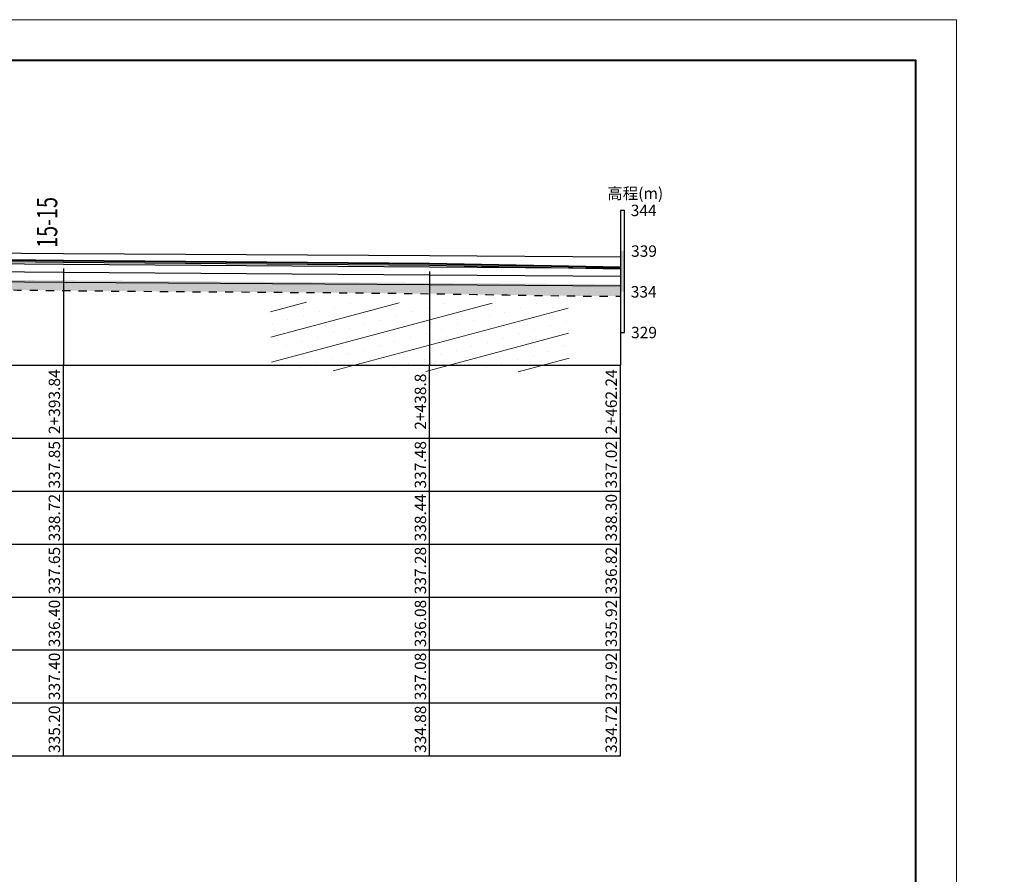
# Model space of a CAD drawing. Extents: x 3578 to 14673, y -4703 to 9864.
# Drawn here: x 4688 to 4930, y 2886 to 3096 of the extents above; entities that cross this region are included whole.
import ezdxf
from ezdxf.enums import TextEntityAlignment as Align

# ---------------------------------------------------------------- set-up
doc = ezdxf.new("R2010")
doc.units = 0
doc.linetypes.add('X21', pattern=[4, 2, -2])
doc.layers.get('0').update_dxf_attribs({"linetype": 'CONTINUOUS'})
for name, color, linetype in [('tab', 9, 'CONTINUOUS'), ('zh', 9, 'CONTINUOUS'), ('纵断面曲线', 7, 'CONTINUOUS'), ('高程标尺', 3, 'CONTINUOUS')]:
    doc.layers.add(name, color=color, linetype=linetype)
doc.layers.add('坝主要轮廓线', color=4, linetype='CONTINUOUS', lineweight=40)
doc.layers.add('文字', color=7, linetype='CONTINUOUS', lineweight=13)
doc.styles.add('仿宋2.5', font='txt', dxfattribs={"width": 0.714, "height": 2.5})
doc.styles.add('宋体', font='txt')

msp = doc.modelspace()

# ---------------------------------------------------------------- hatches: boundary and pattern name
at = {"linetype": 'Continuous'}
h = msp.add_hatch(dxfattribs=at)
h.set_pattern_fill('冲积砂质卵石层', color=256, scale=10)
h.set_pattern_definition([(45, (-91.457, -9960.092), (-5, 5), [0.7071068, -6.363961]), (45, (-90.957, -9960.592), (-5, 5), [0.7071068, -6.363961]), (0, (-91.4567, -9960.5917), (5, 5), [0.5, -9.5]), (0, (-90.9567, -9959.5917), (5, 5), [0.5, -9.5]), (90, (-91.4567, -9960.5917), (-5, 5), [0.5, -9.5]), (90, (-90.4567, -9960.0917), (-5, 5), [0.5, -9.5]), (45, (-93.457, -9957.092), (-5, 5), [0, -3.5])])
h.paths.add_polyline_path([(6942.7812, 3017.2545), (6942.0747, 3017.2197), (6941.0844, 3017.1699)])
h.paths.add_polyline_path([(4835.8542, 3030.8599), (4788.9742, 3031.1919), (4699.0542, 3031.8259), (4554.6742, 3033.0639), (4502.6762, 3033.51), (4510.4152, 3033.2324), (4523.768, 3032.7398), (4537.1211, 3032.2499), (4550.475, 3031.7786), (4563.8299, 3031.3419), (4577.186, 3030.9549), (4590.5435, 3030.6333), (4603.9025, 3030.3863), (4617.2626, 3030.2001), (4630.6236, 3030.055), (4643.9851, 3029.9313), (4657.3466, 3029.8093), (4670.7079, 3029.6696), (4684.0687, 3029.5058), (4697.4293, 3029.3445), (4710.7898, 3029.2123), (4724.1504, 3029.1068), (4737.5112, 3029.015), (4750.8721, 3028.924), (4764.2333, 3028.8209), (4777.5949, 3028.6927), (4790.9568, 3028.5264), (4804.3192, 3028.3136), (4817.6815, 3028.0976), (4831.0428, 3027.9549), (4835.8542, 3027.9577)])
at = {"layer": '文字'}
h = msp.add_hatch(dxfattribs=at)
h.set_pattern_fill('砂岩', color=256, scale=2.4, angle=15, style=0)
h.set_pattern_definition([(15, (183.129, -9970.664), (-1.5529143, 5.795555), []), (15, (184.2843, -9967.2486), (0.3789374, 6.313193), [0, -4])])
h.paths.add_polyline_path([(4822.9739, 3026.1784), (4749.8094, 3026.4845), (4750.1499, 3009.6557), (4823.2914, 3009.2745)])

# ---------------------------------------------------------------- linework, layer by layer
at = {"linetype": 'X21'}
msp.add_open_spline([(4502.7748, 3033.5092), (4516.1996, 3033.0285), (4545.4159, 3031.9072), (4600.6596, 3030.1393), (4652.675, 3029.948), (4720.9917, 3028.9838), (4776.7637, 3028.9506), (4822.3698, 3027.9578), (4835.8542, 3027.9364)], degree=3, knots=[2071.98121216, 2071.98121216, 2071.98121216, 2071.98121216, 2092.13147119, 2115.83637744, 2154.8851168, 2170.14825269, 2218.32057422, 2238.5501052, 2238.5501052, 2238.5501052, 2238.5501052], dxfattribs=at)
at = {"layer": 'tab'}
for p, q in [((4404.7942, 3011.0259), (4835.8542, 3011.0259)), ((4699.0542, 2915.0259), (4699.0542, 3011.0259)), ((4788.9742, 2915.0259), (4788.9742, 3011.0259)), ((4835.8542, 2915.0259), (4835.8542, 3011.0259)), ((4404.7942, 2993.0259), (4835.8542, 2993.0259)), ((4404.7942, 2980.0259), (4835.8542, 2980.0259)), ((4404.7942, 2967.0259), (4835.8542, 2967.0259)), ((4404.7942, 2954.0259), (4835.8542, 2954.0259)), ((4404.7942, 2941.0259), (4835.8542, 2941.0259)), ((4404.7942, 2928.0259), (4835.8542, 2928.0259)), ((4404.7942, 2915.0259), (4835.8542, 2915.0259))]:
    msp.add_line(p, q, dxfattribs=at)
at = {"layer": 'zh', "color": 9}
for p, q in [((4699.0542, 3034.7588), (4699.0542, 3011.0259)), ((4788.9742, 3034.0188), (4788.9742, 3011.0259)), ((4835.8542, 3033.0988), (4835.8542, 3011.0259))]:
    msp.add_line(p, q, dxfattribs=at)
at = {"layer": '坝主要轮廓线', "color": 3, "lineweight": 0}
msp.add_lwpolyline([(4324.377, 2675.8926), (4918.377, 2675.8926), (4918.377, 3095.8926), (4324.377, 3095.8926)], close=True, dxfattribs=at)
at = {"layer": '坝主要轮廓线', "color": 3, "lineweight": 40}
msp.add_lwpolyline([(4349.377, 2685.8926), (4908.377, 2685.8926), (4908.377, 3085.8926), (4349.377, 3085.8926)], close=True, dxfattribs=at)
at = {"layer": '纵断面曲线', "color": 3, "flags": 128}
msp.add_lwpolyline([(4466.7942, 3045.4059), (4554.6742, 3038.0659), (4699.0542, 3036.3259), (4788.9742, 3035.5859), (4835.8542, 3034.6659)], dxfattribs=at)
at = {"layer": '纵断面曲线', "color": 2, "flags": 128}
msp.add_lwpolyline([(4466.7942, 3040.2979), (4554.6742, 3039.6039), (4699.0542, 3038.4659), (4788.9742, 3037.9139), (4835.8542, 3037.6279)], dxfattribs=at)
at = {"layer": '纵断面曲线', "color": 6, "lineweight": 40, "flags": 128}
msp.add_lwpolyline([(4534.3373, 3040.1645), (4554.6742, 3038.4659), (4699.0542, 3036.7259), (4788.9742, 3035.9859), (4835.8542, 3035.0659)], dxfattribs=at)
at = {"layer": '纵断面曲线', "color": 7, "flags": 128}
msp.add_lwpolyline([(4466.7942, 3037.8179), (4554.6742, 3037.0639), (4699.0542, 3035.8259), (4788.9742, 3035.1919), (4835.8542, 3034.8599)], dxfattribs=at)
at = {"layer": '纵断面曲线', "color": 4, "flags": 128}
msp.add_lwpolyline([(4466.7942, 3035.8179), (4554.6742, 3035.0639), (4699.0542, 3033.8259), (4788.9742, 3033.1919), (4835.8542, 3032.8599)], dxfattribs=at)
at = {"layer": '纵断面曲线', "color": 5, "flags": 128}
msp.add_lwpolyline([(4466.7908, 3033.4179), (4554.6708, 3032.6639), (4699.0511, 3031.4259), (4788.9714, 3030.7919), (4835.8514, 3030.4599)], dxfattribs=at)
at = {"layer": '高程标尺', "flags": 128}
msp.add_lwpolyline([(4836.8542, 3019.0259), (4836.8542, 3049.0259), (4835.8542, 3049.0259), (4835.8542, 3019.0259)], close=True, dxfattribs=at)
at = {"layer": '高程标尺'}
msp.add_solid([(4836.8542, 3029.0259), (4835.8542, 3029.0259), (4836.8542, 3039.0259), (4835.8542, 3039.0259)], dxfattribs=at)

# ---------------------------------------------------------------- texts
at = {"layer": 'tab', "color": 3, "style": '宋体'}
for s, p in [('2+393.84', (4699.0542, 3002.0259)), ('2+462.24', (4835.8542, 3002.0259)), ('2+438.8', (4788.9742, 3002.0259)), ('337.85', (4699.0542, 2986.5259)), ('337.48', (4788.9742, 2986.5259)), ('337.02', (4835.8542, 2986.5259)), ('338.72', (4699.0542, 2973.5259)), ('338.44', (4788.9742, 2973.5259)), ('338.30', (4835.8542, 2973.5259)), ('337.65', (4699.0542, 2960.5259)), ('337.28', (4788.9742, 2960.5259)), ('336.82', (4835.8542, 2960.5259)), ('336.40', (4699.0542, 2947.5259)), ('336.08', (4788.9742, 2947.5259)), ('335.92', (4835.8542, 2947.5259)), ('337.40', (4699.0542, 2934.5259)), ('337.08', (4788.9742, 2934.5259)), ('337.92', (4835.8542, 2934.5259)), ('335.20', (4699.0542, 2921.5259)), ('334.88', (4788.9742, 2921.5259)), ('334.72', (4835.8542, 2921.5259))]:
    msp.add_text(s, height=2.8, rotation=90, dxfattribs=at).set_placement(p, align=Align.BOTTOM_CENTER)
at = {"layer": '文字', "ltscale": 0.5, "style": '仿宋2.5', "width": 0.714}
msp.add_text('15-15', height=5, rotation=90, dxfattribs=at).set_placement((4699.0542, 3039.8259), align=Align.BOTTOM_LEFT)
at = {"layer": '高程标尺', "style": '宋体'}
msp.add_text('高程(m)', height=2.8, dxfattribs=at).set_placement((4839.4609, 3051.8259), align=Align.CENTER)
for s, p in [('344', (4844.7342, 3049.0259)), ('339', (4844.812, 3039.0259)), ('334', (4844.7342, 3029.0259)), ('329', (4844.812, 3019.0259))]:
    msp.add_text(s, height=2.8, dxfattribs=at).set_placement(p, align=Align.MIDDLE_RIGHT)

doc.saveas('drawing.dxf')
